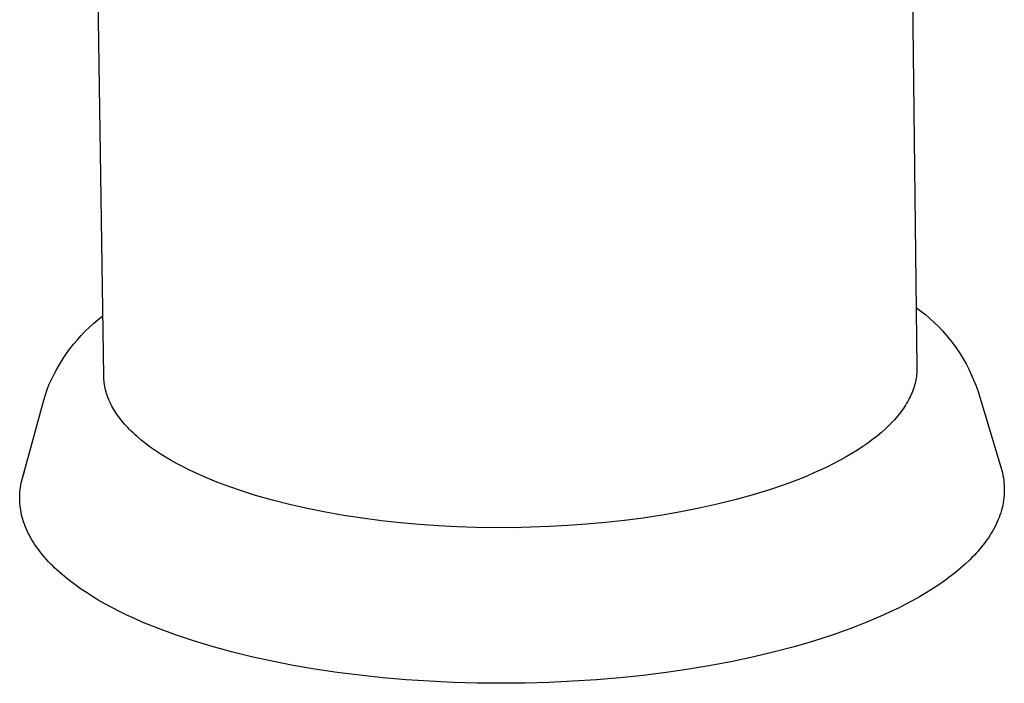
# Model space of a CAD drawing. Units: millimetres. Extents: x -680 to 680, y -1637 to 1637.
# Drawn here: x -399 to -374, y -662 to -645 of the extents above; entities that cross this region are included whole.
import ezdxf

# ---------------------------------------------------------------- set-up
doc = ezdxf.new("R2010")
doc.units = ezdxf.units.MM
doc.layers.add('Default', color=7, linetype='Continuous', true_color=0xffffff)

msp = doc.modelspace()

# ---------------------------------------------------------------- linework, layer by layer
at = {"layer": 'Default', "color": 7, "lineweight": -3, "true_color": 0xffffff}
for p, q in [((-376.377, -640.482), (-376.221, -653.852)), ((-397.014, -654.065), (-397.215, -640.694)), ((-376.238, -652.316), (-376.119, -652.405)), ((-397.154, -652.622), (-397.037, -652.529)), ((-376.119, -652.405), (-376.002, -652.498)), ((-376.002, -652.498), (-375.889, -652.595)), ((-397.486, -652.923), (-397.379, -652.819)), ((-397.379, -652.819), (-397.268, -652.718)), ((-397.268, -652.718), (-397.154, -652.622)), ((-375.889, -652.595), (-375.779, -652.696)), ((-375.779, -652.696), (-375.673, -652.801)), ((-375.673, -652.801), (-375.571, -652.909)), ((-397.69, -653.142), (-397.59, -653.031)), ((-397.59, -653.031), (-397.486, -652.923)), ((-375.571, -652.909), (-375.472, -653.021)), ((-375.472, -653.021), (-375.377, -653.136)), ((-397.879, -653.374), (-397.786, -653.256)), ((-397.786, -653.256), (-397.69, -653.142)), ((-375.377, -653.136), (-375.286, -653.255)), ((-375.286, -653.255), (-375.2, -653.376)), ((-398.051, -653.618), (-397.967, -653.495)), ((-397.967, -653.495), (-397.879, -653.374)), ((-375.2, -653.376), (-375.118, -653.501)), ((-375.118, -653.501), (-375.04, -653.628)), ((-398.207, -653.874), (-398.131, -653.745)), ((-398.131, -653.745), (-398.051, -653.618)), ((-375.04, -653.628), (-374.966, -653.758)), ((-374.966, -653.758), (-374.897, -653.89)), ((-398.344, -654.139), (-398.278, -654.005)), ((-398.278, -654.005), (-398.207, -653.874)), ((-397.013, -654.11), (-397.014, -654.065)), ((-376.235, -654.074), (-376.241, -654.119)), ((-376.229, -654.029), (-376.235, -654.074)), ((-376.225, -653.985), (-376.229, -654.029)), ((-376.223, -653.94), (-376.225, -653.985)), ((-376.221, -653.896), (-376.223, -653.94)), ((-376.221, -653.852), (-376.221, -653.896)), ((-374.897, -653.89), (-374.833, -654.025)), ((-374.833, -654.025), (-374.773, -654.161)), ((-398.464, -654.413), (-398.407, -654.275)), ((-398.407, -654.275), (-398.344, -654.139)), ((-397.01, -654.154), (-397.013, -654.11)), ((-397.006, -654.198), (-397.01, -654.154)), ((-397.001, -654.243), (-397.006, -654.198)), ((-396.994, -654.288), (-397.001, -654.243)), ((-396.986, -654.333), (-396.994, -654.288)), ((-396.977, -654.378), (-396.986, -654.333)), ((-376.282, -654.301), (-376.295, -654.347)), ((-376.27, -654.256), (-376.282, -654.301)), ((-376.259, -654.21), (-376.27, -654.256)), ((-376.249, -654.165), (-376.259, -654.21)), ((-376.241, -654.119), (-376.249, -654.165)), ((-374.773, -654.161), (-374.718, -654.3)), ((-374.718, -654.3), (-374.668, -654.441)), ((-398.551, -654.686), (-398.464, -654.413)), ((-396.967, -654.423), (-396.977, -654.378)), ((-396.954, -654.468), (-396.967, -654.423)), ((-396.941, -654.514), (-396.954, -654.468)), ((-396.926, -654.559), (-396.941, -654.514)), ((-396.91, -654.605), (-396.926, -654.559)), ((-376.386, -654.579), (-376.408, -654.625)), ((-376.365, -654.532), (-376.386, -654.579)), ((-376.345, -654.486), (-376.365, -654.532)), ((-376.327, -654.439), (-376.345, -654.486)), ((-376.311, -654.393), (-376.327, -654.439)), ((-376.295, -654.347), (-376.311, -654.393)), ((-374.668, -654.441), (-374.071, -656.423)), ((-399.095, -656.681), (-398.551, -654.686)), ((-396.892, -654.651), (-396.91, -654.605)), ((-396.873, -654.697), (-396.892, -654.651)), ((-396.852, -654.743), (-396.873, -654.697)), ((-396.83, -654.789), (-396.852, -654.743)), ((-396.806, -654.835), (-396.83, -654.789)), ((-396.781, -654.881), (-396.806, -654.835)), ((-376.513, -654.812), (-376.543, -654.859)), ((-376.485, -654.765), (-376.513, -654.812)), ((-376.457, -654.718), (-376.485, -654.765)), ((-376.432, -654.672), (-376.457, -654.718)), ((-376.408, -654.625), (-376.432, -654.672)), ((-396.754, -654.927), (-396.781, -654.881)), ((-396.726, -654.973), (-396.754, -654.927)), ((-396.696, -655.019), (-396.726, -654.973)), ((-396.665, -655.065), (-396.696, -655.019)), ((-396.632, -655.112), (-396.665, -655.065)), ((-376.717, -655.093), (-376.757, -655.139)), ((-376.679, -655.046), (-376.717, -655.093)), ((-376.643, -654.999), (-376.679, -655.046)), ((-376.608, -654.952), (-376.643, -654.999)), ((-376.575, -654.905), (-376.608, -654.952)), ((-376.543, -654.859), (-376.575, -654.905)), ((-396.597, -655.158), (-396.632, -655.112)), ((-396.561, -655.204), (-396.597, -655.158)), ((-396.523, -655.25), (-396.561, -655.204)), ((-396.484, -655.296), (-396.523, -655.25)), ((-396.443, -655.342), (-396.484, -655.296)), ((-396.401, -655.388), (-396.443, -655.342)), ((-376.932, -655.326), (-376.979, -655.372)), ((-376.886, -655.279), (-376.932, -655.326)), ((-376.841, -655.233), (-376.886, -655.279)), ((-376.798, -655.186), (-376.841, -655.233)), ((-376.757, -655.139), (-376.798, -655.186)), ((-396.357, -655.434), (-396.401, -655.388)), ((-396.311, -655.479), (-396.357, -655.434)), ((-396.264, -655.525), (-396.311, -655.479)), ((-396.215, -655.57), (-396.264, -655.525)), ((-396.164, -655.616), (-396.215, -655.57)), ((-377.132, -655.511), (-377.242, -655.603)), ((-377.028, -655.419), (-377.132, -655.511)), ((-376.979, -655.372), (-377.028, -655.419)), ((-396.059, -655.706), (-396.164, -655.616)), ((-395.946, -655.795), (-396.059, -655.706)), ((-395.828, -655.884), (-395.946, -655.795)), ((-377.48, -655.784), (-377.609, -655.874)), ((-377.358, -655.694), (-377.48, -655.784)), ((-377.242, -655.603), (-377.358, -655.694)), ((-395.703, -655.972), (-395.828, -655.884)), ((-395.572, -656.059), (-395.703, -655.972)), ((-395.434, -656.144), (-395.572, -656.059)), ((-377.886, -656.05), (-378.033, -656.136)), ((-377.744, -655.962), (-377.886, -656.05)), ((-377.609, -655.874), (-377.744, -655.962)), ((-395.29, -656.229), (-395.434, -656.144)), ((-395.141, -656.312), (-395.29, -656.229)), ((-394.985, -656.394), (-395.141, -656.312)), ((-378.346, -656.305), (-378.511, -656.388)), ((-378.187, -656.222), (-378.346, -656.305)), ((-378.033, -656.136), (-378.187, -656.222)), ((-399.095, -656.681), (-399.041, -656.509)), ((-394.823, -656.475), (-394.985, -656.394)), ((-394.656, -656.554), (-394.823, -656.475)), ((-394.483, -656.631), (-394.656, -656.554)), ((-378.858, -656.548), (-379.039, -656.626)), ((-378.682, -656.469), (-378.858, -656.548)), ((-378.511, -656.388), (-378.682, -656.469)), ((-374.071, -656.423), (-374.053, -656.485)), ((-374.053, -656.485), (-374.037, -656.548)), ((-374.037, -656.548), (-374.024, -656.611)), ((-399.145, -656.915), (-399.135, -656.857)), ((-399.135, -656.857), (-399.124, -656.798)), ((-399.124, -656.798), (-399.11, -656.739)), ((-399.11, -656.739), (-399.095, -656.681)), ((-394.305, -656.707), (-394.483, -656.631)), ((-394.121, -656.781), (-394.305, -656.707)), ((-393.932, -656.853), (-394.121, -656.781)), ((-393.541, -656.991), (-393.932, -656.853)), ((-379.614, -656.848), (-380.02, -656.986)), ((-379.226, -656.702), (-379.614, -656.848)), ((-379.039, -656.626), (-379.226, -656.702)), ((-374.024, -656.611), (-374.012, -656.674)), ((-374.012, -656.674), (-374.003, -656.738)), ((-374.003, -656.738), (-373.996, -656.802)), ((-373.996, -656.802), (-373.991, -656.866)), ((-399.164, -657.15), (-399.162, -657.092)), ((-399.162, -657.092), (-399.158, -657.033)), ((-399.158, -657.033), (-399.152, -656.974)), ((-399.152, -656.974), (-399.145, -656.915)), ((-393.131, -657.121), (-393.541, -656.991)), ((-380.02, -656.986), (-380.443, -657.116)), ((-373.989, -657.059), (-373.993, -657.123)), ((-373.991, -656.866), (-373.988, -656.93)), ((-373.988, -656.995), (-373.989, -657.059)), ((-373.988, -656.93), (-373.988, -656.995)), ((-399.164, -657.209), (-399.164, -657.15)), ((-399.163, -657.268), (-399.164, -657.209)), ((-399.159, -657.327), (-399.163, -657.268)), ((-399.154, -657.385), (-399.159, -657.327)), ((-392.704, -657.242), (-393.131, -657.121)), ((-392.264, -657.354), (-392.704, -657.242)), ((-391.811, -657.457), (-392.264, -657.354)), ((-381.331, -657.349), (-381.792, -657.451)), ((-380.881, -657.237), (-381.331, -657.349)), ((-380.443, -657.116), (-380.881, -657.237)), ((-374.017, -657.315), (-374.029, -657.378)), ((-374.007, -657.251), (-374.017, -657.315)), ((-373.999, -657.187), (-374.007, -657.251)), ((-373.993, -657.123), (-373.999, -657.187)), ((-399.147, -657.444), (-399.154, -657.385)), ((-399.138, -657.503), (-399.147, -657.444)), ((-399.127, -657.561), (-399.138, -657.503)), ((-399.114, -657.62), (-399.127, -657.561)), ((-391.347, -657.55), (-391.811, -657.457)), ((-390.875, -657.633), (-391.347, -657.55)), ((-382.261, -657.544), (-382.738, -657.627)), ((-381.792, -657.451), (-382.261, -657.544)), ((-374.079, -657.565), (-374.1, -657.626)), ((-374.06, -657.503), (-374.079, -657.565)), ((-374.044, -657.441), (-374.06, -657.503)), ((-374.029, -657.378), (-374.044, -657.441)), ((-399.1, -657.678), (-399.114, -657.62)), ((-399.083, -657.736), (-399.1, -657.678)), ((-399.065, -657.794), (-399.083, -657.736)), ((-399.045, -657.853), (-399.065, -657.794)), ((-399.023, -657.911), (-399.045, -657.853)), ((-390.397, -657.706), (-390.875, -657.633)), ((-389.914, -657.769), (-390.397, -657.706)), ((-389.428, -657.822), (-389.914, -657.769)), ((-388.942, -657.866), (-389.428, -657.822)), ((-388.458, -657.9), (-388.942, -657.866)), ((-384.671, -657.861), (-385.152, -657.895)), ((-384.187, -657.817), (-384.671, -657.861)), ((-383.702, -657.763), (-384.187, -657.817)), ((-383.219, -657.7), (-383.702, -657.763)), ((-382.738, -657.627), (-383.219, -657.7)), ((-374.196, -657.859), (-374.225, -657.917)), ((-374.169, -657.8), (-374.196, -657.859)), ((-374.144, -657.742), (-374.169, -657.8)), ((-374.121, -657.684), (-374.144, -657.742)), ((-374.1, -657.626), (-374.121, -657.684)), ((-398.999, -657.968), (-399.023, -657.911)), ((-398.974, -658.026), (-398.999, -657.968)), ((-398.946, -658.084), (-398.974, -658.026)), ((-398.917, -658.141), (-398.946, -658.084)), ((-387.976, -657.925), (-388.458, -657.9)), ((-387.499, -657.94), (-387.976, -657.925)), ((-386.563, -657.947), (-387.499, -657.94)), ((-385.628, -657.921), (-386.563, -657.947)), ((-385.152, -657.895), (-385.628, -657.921)), ((-374.321, -658.09), (-374.357, -658.147)), ((-374.287, -658.032), (-374.321, -658.09)), ((-374.255, -657.974), (-374.287, -658.032)), ((-374.225, -657.917), (-374.255, -657.974)), ((-398.886, -658.199), (-398.917, -658.141)), ((-398.853, -658.256), (-398.886, -658.199)), ((-398.818, -658.313), (-398.853, -658.256)), ((-398.782, -658.37), (-398.818, -658.313)), ((-398.744, -658.426), (-398.782, -658.37)), ((-374.476, -658.319), (-374.519, -658.375)), ((-374.435, -658.262), (-374.476, -658.319)), ((-374.395, -658.205), (-374.435, -658.262)), ((-374.357, -658.147), (-374.395, -658.205)), ((-398.704, -658.483), (-398.744, -658.426)), ((-398.662, -658.539), (-398.704, -658.483)), ((-398.618, -658.595), (-398.662, -658.539)), ((-398.573, -658.651), (-398.618, -658.595)), ((-374.709, -658.601), (-374.761, -658.656)), ((-374.659, -658.545), (-374.709, -658.601)), ((-374.61, -658.488), (-374.659, -658.545)), ((-374.564, -658.432), (-374.61, -658.488)), ((-374.519, -658.375), (-374.564, -658.432)), ((-398.525, -658.706), (-398.573, -658.651)), ((-398.476, -658.762), (-398.525, -658.706)), ((-398.426, -658.817), (-398.476, -658.762)), ((-398.373, -658.872), (-398.426, -658.817)), ((-398.319, -658.926), (-398.373, -658.872)), ((-374.87, -658.767), (-374.986, -658.877)), ((-374.814, -658.712), (-374.87, -658.767)), ((-374.761, -658.656), (-374.814, -658.712)), ((-398.263, -658.98), (-398.319, -658.926)), ((-398.146, -659.088), (-398.263, -658.98)), ((-398.022, -659.195), (-398.146, -659.088)), ((-375.238, -659.094), (-375.374, -659.2)), ((-375.108, -658.986), (-375.238, -659.094)), ((-374.986, -658.877), (-375.108, -658.986)), ((-397.891, -659.3), (-398.022, -659.195)), ((-397.754, -659.404), (-397.891, -659.3)), ((-375.517, -659.305), (-375.666, -659.409)), ((-375.374, -659.2), (-375.517, -659.305)), ((-397.61, -659.507), (-397.754, -659.404)), ((-397.459, -659.608), (-397.61, -659.507)), ((-397.302, -659.708), (-397.459, -659.608)), ((-375.985, -659.613), (-376.153, -659.713)), ((-375.822, -659.512), (-375.985, -659.613)), ((-375.666, -659.409), (-375.822, -659.512)), ((-397.139, -659.806), (-397.302, -659.708)), ((-396.969, -659.903), (-397.139, -659.806)), ((-376.328, -659.811), (-376.509, -659.907)), ((-376.153, -659.713), (-376.328, -659.811)), ((-396.794, -659.998), (-396.969, -659.903)), ((-396.612, -660.091), (-396.794, -659.998)), ((-396.424, -660.182), (-396.612, -660.091)), ((-376.888, -660.095), (-377.086, -660.187)), ((-376.695, -660.002), (-376.888, -660.095)), ((-376.509, -659.907), (-376.695, -660.002)), ((-396.231, -660.272), (-396.424, -660.182)), ((-396.031, -660.36), (-396.231, -660.272)), ((-395.616, -660.529), (-396.031, -660.36)), ((-377.5, -660.364), (-377.934, -660.534)), ((-377.086, -660.187), (-377.5, -660.364)), ((-395.179, -660.691), (-395.616, -660.529)), ((-377.934, -660.534), (-378.39, -660.695)), ((-394.722, -660.844), (-395.179, -660.691)), ((-394.246, -660.988), (-394.722, -660.844)), ((-378.865, -660.848), (-379.358, -660.992)), ((-378.39, -660.695), (-378.865, -660.848)), ((-393.751, -661.123), (-394.246, -660.988)), ((-393.239, -661.248), (-393.751, -661.123)), ((-379.868, -661.126), (-380.394, -661.251)), ((-379.358, -660.992), (-379.868, -661.126)), ((-392.712, -661.364), (-393.239, -661.248)), ((-392.169, -661.469), (-392.712, -661.364)), ((-380.935, -661.366), (-381.489, -661.472)), ((-380.394, -661.251), (-380.935, -661.366)), ((-391.614, -661.564), (-392.169, -661.469)), ((-391.047, -661.648), (-391.614, -661.564)), ((-382.056, -661.566), (-382.633, -661.65)), ((-381.489, -661.472), (-382.056, -661.566)), ((-390.469, -661.722), (-391.047, -661.648)), ((-389.881, -661.784), (-390.469, -661.722)), ((-389.286, -661.836), (-389.881, -661.784)), ((-388.685, -661.876), (-389.286, -661.836)), ((-388.078, -661.905), (-388.685, -661.876)), ((-385.021, -661.877), (-385.631, -661.905)), ((-384.415, -661.837), (-385.021, -661.877)), ((-383.814, -661.786), (-384.415, -661.837)), ((-383.219, -661.724), (-383.814, -661.786)), ((-382.633, -661.65), (-383.219, -661.724)), ((-387.468, -661.922), (-388.078, -661.905)), ((-386.856, -661.928), (-387.468, -661.922)), ((-386.243, -661.922), (-386.856, -661.928)), ((-385.631, -661.905), (-386.243, -661.922))]:
    msp.add_line(p, q, dxfattribs=at)

doc.saveas('drawing.dxf')
